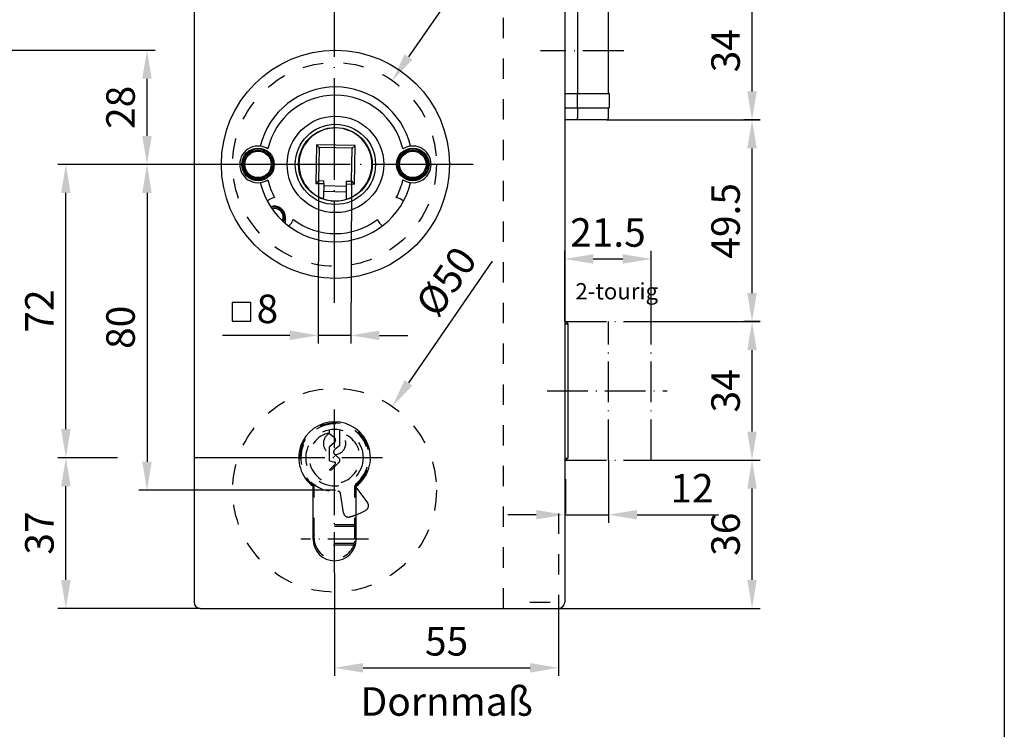
# Model space of a CAD drawing. Extents: x 0 to 197, y 0 to 285.
# Drawn here: x 76 to 197, y 97 to 184 of the extents above; entities that cross this region are included whole.
import ezdxf
from ezdxf.enums import TextEntityAlignment as Align

# ---------------------------------------------------------------- set-up
doc = ezdxf.new("R2010")
doc.units = 0
doc.header["$LTSCALE"] = 25
for name, pattern in [('MITTELLINIE', [0.6, 0.5, -0.05, 0, -0.05]), ('MITTELLINIE-K', [0.28, 0.2, -0.04, 0, -0.04]), ('VERDECKT', [0.2, 0.1, -0.1])]:
    doc.linetypes.add(name, pattern=pattern)
doc.layers.get('0').update_dxf_attribs({"linetype": 'CONTINUOUS'})
doc.layers.get('DEFPOINTS').update_dxf_attribs({"linetype": 'CONTINUOUS'})
for name, color, linetype in [('Detail-Rahmen', 7, 'CONTINUOUS'), ('Deutsch', 4, 'CONTINUOUS'), ('Dick', 2, 'CONTINUOUS'), ('Duenn', 7, 'CONTINUOUS'), ('Mass', 7, 'CONTINUOUS'), ('Mittellinie', 7, 'MITTELLINIE'), ('Mittellinie-K', 7, 'MITTELLINIE-K'), ('Schriftfeld', 7, 'CONTINUOUS'), ('Verdeckt', 7, 'VERDECKT')]:
    doc.layers.add(name, color=color, linetype=linetype)
doc.styles.add('ISO8', font='iso8')
doc.dimstyles.new('DORMA', dxfattribs={"dimtxt": 3.5, "dimasz": 3.5, "dimexe": 1, "dimexo": 0, "dimgap": 1.5, "dimtad": 1, "dimdec": 8, "dimdsep": 46, "dimtxsty": 'ISO8', "dimcen": 0.1, "dimclrt": 256, "dimadec": 0, "dimazin": 0, "dimtfac": 1, "dimtdec": 8, "dimtofl": 0, "dimtmove": 0, "dimatfit": 3, "dimfxl": 0, "dimtolj": 1, "dimarcsym": 0})
doc.dimstyles.new('DORMA$0', dxfattribs={"dimtxt": 3.5, "dimasz": 3.5, "dimexe": 1, "dimexo": 0, "dimgap": 1.5, "dimtad": 1, "dimdec": 8, "dimdsep": 46, "dimtxsty": 'ISO8', "dimcen": 0.1, "dimclrt": 256, "dimadec": 0, "dimazin": 0, "dimtfac": 1, "dimtdec": 8, "dimtmove": 0, "dimatfit": 3, "dimfxl": 0, "dimtolj": 1, "dimarcsym": 0})

# ---------------------------------------------------------------- blocks, each defined once
blk = doc.blocks.new('*D10')
at = {"layer": 'DEFPOINTS', "color": 0}
for p in [(114.78, 165.94), (91.75, 125.94), (114.78, 125.94)]:
    blk.add_point(p, dxfattribs=at)
at = {"layer": 'Mass', "color": 0, "lineweight": -2}
for p, q in [((114.78, 165.94), (90.75, 165.94)), ((91.75, 162.44), (91.75, 129.44)), ((114.78, 125.94), (90.75, 125.94))]:
    blk.add_line(p, q, dxfattribs=at)
at = {"layer": 'Mass', "color": 0}
for points in [[(91.16, 162.44), (92.33, 162.44), (91.75, 165.94)], [(91.16, 129.44), (92.33, 129.44), (91.75, 125.94)]]:
    blk.add_solid(points, dxfattribs=at)
at = {"layer": 'Mass', "insert": (88.5, 145.94), "char_height": 3.5, "attachment_point": 5, "rotation": 90, "style": 'ISO8'}
blk.add_mtext('\\A1;80', dxfattribs=at)
blk = doc.blocks.new('*D25')
at = {"layer": 'DEFPOINTS', "color": 0}
for p in [(153.66, 146.64), (166.03, 146.64), (153.66, 129.64)]:
    blk.add_point(p, dxfattribs=at)
at = {"layer": 'Mass', "color": 0, "lineweight": -2}
for p, q in [((153.66, 146.64), (167.03, 146.64)), ((166.03, 133.14), (166.03, 143.14)), ((153.66, 129.64), (167.03, 129.64))]:
    blk.add_line(p, q, dxfattribs=at)
at = {"layer": 'Mass', "color": 0}
for points in [[(165.45, 143.14), (166.61, 143.14), (166.03, 146.64)], [(165.45, 133.14), (166.61, 133.14), (166.03, 129.64)]]:
    blk.add_solid(points, dxfattribs=at)
at = {"layer": 'Mass', "insert": (162.78, 138.14), "char_height": 3.5, "attachment_point": 5, "rotation": 90, "style": 'ISO8'}
blk.add_mtext('\\A1;34', dxfattribs=at)
blk = doc.blocks.new('*D7')
at = {"layer": 'DEFPOINTS', "color": 0}
for p in [(81.79, 165.94), (97.78, 165.94), (81.79, 129.94)]:
    blk.add_point(p, dxfattribs=at)
at = {"layer": 'Mass', "color": 0, "lineweight": -2}
for p, q in [((97.78, 165.94), (80.79, 165.94)), ((81.79, 133.44), (81.79, 162.44)), ((81.79, 129.94), (80.79, 129.94))]:
    blk.add_line(p, q, dxfattribs=at)
at = {"layer": 'Mass', "color": 0}
for points in [[(81.21, 162.44), (82.37, 162.44), (81.79, 165.94)], [(81.21, 133.44), (82.37, 133.44), (81.79, 129.94)]]:
    blk.add_solid(points, dxfattribs=at)
at = {"layer": 'Mass', "insert": (78.54, 147.94), "char_height": 3.5, "attachment_point": 5, "rotation": 90, "style": 'ISO8'}
blk.add_mtext('\\A1;72', dxfattribs=at)
blk = doc.blocks.new('*D5')
at = {"layer": 'DEFPOINTS', "color": 0}
for p in [(121.87, 136.23), (107.69, 115.64)]:
    blk.add_point(p, dxfattribs=at)
at = {"layer": 'Mass', "color": 0, "lineweight": -2}
for p, q in [((134.13, 154.05), (123.85, 139.12)), ((114.68, 125.94), (114.88, 125.94)), ((114.78, 125.84), (114.78, 126.04))]:
    blk.add_line(p, q, dxfattribs=at)
at = {"layer": 'Mass', "color": 0}
blk.add_solid([(123.37, 139.45), (124.33, 138.79), (121.87, 136.23)], dxfattribs=at)
at = {"layer": 'Mass', "insert": (128.48, 151.57), "char_height": 3.5, "attachment_point": 5, "rotation": 55.459, "style": 'ISO8'}
blk.add_mtext('\\A1;%%C50', dxfattribs=at)
blk = doc.blocks.new('*D18')
at = {"layer": 'DEFPOINTS', "color": 0}
for p in [(114.78, 115.79), (142.28, 112.19), (142.28, 104.15)]:
    blk.add_point(p, dxfattribs=at)
at = {"layer": 'Mass', "color": 0, "lineweight": -2}
for p, q in [((114.78, 115.79), (114.78, 103.15)), ((142.28, 112.19), (142.28, 103.15)), ((118.28, 104.15), (138.78, 104.15))]:
    blk.add_line(p, q, dxfattribs=at)
at = {"layer": 'Mass', "color": 0}
for points in [[(118.28, 104.73), (118.28, 103.56), (114.78, 104.15)], [(138.78, 104.73), (138.78, 103.56), (142.28, 104.15)]]:
    blk.add_solid(points, dxfattribs=at)
at = {"layer": 'Mass', "insert": (128.53, 107.4), "char_height": 3.5, "attachment_point": 5, "style": 'ISO8'}
blk.add_mtext('\\A1;55', dxfattribs=at)
blk = doc.blocks.new('*D23')
at = {"layer": 'DEFPOINTS', "color": 0}
for p in [(143.03, 129.44), (148.41, 129.64), (148.41, 122.94)]:
    blk.add_point(p, dxfattribs=at)
at = {"layer": 'Mass', "color": 0, "lineweight": -2}
for p, q in [((143.03, 129.44), (143.03, 121.94)), ((148.41, 129.64), (148.41, 121.94)), ((139.53, 122.94), (136.03, 122.94)), ((143.03, 122.94), (148.41, 122.94)), ((151.91, 122.94), (161.91, 122.94))]:
    blk.add_line(p, q, dxfattribs=at)
at = {"layer": 'Mass', "color": 0}
for points in [[(139.53, 123.52), (139.53, 122.36), (143.03, 122.94)], [(151.91, 123.52), (151.91, 122.36), (148.41, 122.94)]]:
    blk.add_solid(points, dxfattribs=at)
at = {"layer": 'Mass', "insert": (158.66, 126.19), "char_height": 3.5, "attachment_point": 5, "style": 'ISO8'}
blk.add_mtext('\\A1;12', dxfattribs=at)
blk = doc.blocks.new('*D24')
at = {"layer": 'DEFPOINTS', "color": 0}
for p in [(153.66, 129.64), (166.03, 129.64), (142.28, 111.44)]:
    blk.add_point(p, dxfattribs=at)
at = {"layer": 'Mass', "color": 0, "lineweight": -2}
for p, q in [((153.66, 129.64), (167.03, 129.64)), ((166.03, 114.94), (166.03, 126.14)), ((142.28, 111.44), (167.03, 111.44))]:
    blk.add_line(p, q, dxfattribs=at)
at = {"layer": 'Mass', "color": 0}
for points in [[(165.45, 126.14), (166.61, 126.14), (166.03, 129.64)], [(165.45, 114.94), (166.61, 114.94), (166.03, 111.44)]]:
    blk.add_solid(points, dxfattribs=at)
at = {"layer": 'Mass', "insert": (162.78, 120.54), "char_height": 3.5, "attachment_point": 5, "rotation": 90, "style": 'ISO8'}
blk.add_mtext('\\A1;36', dxfattribs=at)
blk = doc.blocks.new('*D30')
at = {"layer": 'DEFPOINTS', "color": 0}
for p in [(50.18, 179.94), (91.75, 179.94), (91.75, 165.94)]:
    blk.add_point(p, dxfattribs=at)
at = {"layer": 'Mass', "color": 0, "lineweight": -2}
for p, q in [((50.18, 179.94), (92.75, 179.94)), ((91.75, 169.44), (91.75, 176.44)), ((91.75, 165.94), (90.75, 165.94))]:
    blk.add_line(p, q, dxfattribs=at)
at = {"layer": 'Mass', "color": 0}
for points in [[(91.16, 176.44), (92.33, 176.44), (91.75, 179.94)], [(91.16, 169.44), (92.33, 169.44), (91.75, 165.94)]]:
    blk.add_solid(points, dxfattribs=at)
at = {"layer": 'Mass', "insert": (88.5, 172.94), "char_height": 3.5, "attachment_point": 5, "rotation": 90, "style": 'ISO8'}
blk.add_mtext('\\A1;28', dxfattribs=at)
blk = doc.blocks.new('*D8')
at = {"layer": 'DEFPOINTS', "color": 0}
for p in [(143.03, 227.46), (143.03, 219.69), (114.78, 182.94)]:
    blk.add_point(p, dxfattribs=at)
at = {"layer": 'Mass', "color": 0, "lineweight": -2}
for p, q in [((114.78, 182.94), (114.78, 228.46)), ((143.03, 219.69), (143.03, 228.46)), ((118.28, 227.46), (139.53, 227.46))]:
    blk.add_line(p, q, dxfattribs=at)
at = {"layer": 'Mass', "color": 0}
for points in [[(118.28, 228.05), (118.28, 226.88), (114.78, 227.46)], [(139.53, 228.05), (139.53, 226.88), (143.03, 227.46)]]:
    blk.add_solid(points, dxfattribs=at)
at = {"layer": 'Mass', "insert": (128.91, 230.71), "char_height": 3.5, "attachment_point": 5, "style": 'ISO8'}
blk.add_mtext('\\A1;56.5', dxfattribs=at)
blk = doc.blocks.new('*D6')
at = {"layer": 'DEFPOINTS', "color": 0}
for p in [(121.87, 176.23), (107.69, 155.64)]:
    blk.add_point(p, dxfattribs=at)
at = {"layer": 'Mass', "color": 0, "lineweight": -2}
for p, q in [((134.13, 194.05), (123.85, 179.12)), ((114.68, 165.94), (114.88, 165.94)), ((114.78, 165.84), (114.78, 166.04))]:
    blk.add_line(p, q, dxfattribs=at)
at = {"layer": 'Mass', "color": 0}
blk.add_solid([(123.37, 179.45), (124.33, 178.79), (121.87, 176.23)], dxfattribs=at)
at = {"layer": 'Mass', "insert": (128.48, 191.57), "char_height": 3.5, "attachment_point": 5, "rotation": 55.459, "style": 'ISO8'}
blk.add_mtext('\\A1;%%C50', dxfattribs=at)
blk = doc.blocks.new('*D27')
at = {"layer": 'DEFPOINTS', "color": 0}
for p in [(166.03, 171.39), (167.03, 171.39), (167.03, 146.64)]:
    blk.add_point(p, dxfattribs=at)
at = {"layer": 'Mass', "color": 0, "lineweight": -2}
for p, q in [((167.03, 171.39), (165.03, 171.39)), ((166.03, 150.14), (166.03, 167.89)), ((167.03, 146.64), (165.03, 146.64))]:
    blk.add_line(p, q, dxfattribs=at)
at = {"layer": 'Mass', "color": 0}
for points in [[(165.45, 167.89), (166.61, 167.89), (166.03, 171.39)], [(165.45, 150.14), (166.61, 150.14), (166.03, 146.64)]]:
    blk.add_solid(points, dxfattribs=at)
at = {"layer": 'Mass', "insert": (162.78, 159.01), "char_height": 3.5, "attachment_point": 5, "rotation": 90, "style": 'ISO8'}
blk.add_mtext('\\A1;49.5', dxfattribs=at)
blk = doc.blocks.new('*D26')
at = {"layer": 'DEFPOINTS', "color": 0}
for p in [(153.66, 154.33), (143.03, 146.69), (153.66, 146.64)]:
    blk.add_point(p, dxfattribs=at)
at = {"layer": 'Duenn', "color": 0, "lineweight": -2}
for p, q in [((143.03, 146.69), (143.03, 155.33)), ((153.66, 146.64), (153.66, 155.33)), ((146.53, 154.33), (150.16, 154.33))]:
    blk.add_line(p, q, dxfattribs=at)
at = {"layer": 'Duenn', "color": 0}
for points in [[(146.53, 154.92), (146.53, 153.75), (143.03, 154.33)], [(150.16, 154.92), (150.16, 153.75), (153.66, 154.33)]]:
    blk.add_solid(points, dxfattribs=at)
at = {"layer": 'Duenn', "insert": (148.34, 157.58), "char_height": 3.5, "attachment_point": 5, "style": 'ISO8'}
blk.add_mtext('\\A1;21.5', dxfattribs=at)
blk = doc.blocks.new('*D22')
at = {"layer": 'DEFPOINTS', "color": 0}
for p in [(148.16, 188.39), (166.03, 188.39), (148.16, 171.39)]:
    blk.add_point(p, dxfattribs=at)
at = {"layer": 'Mass', "color": 0, "lineweight": -2}
for p, q in [((148.16, 188.39), (167.03, 188.39)), ((166.03, 174.89), (166.03, 184.89)), ((148.16, 171.39), (167.03, 171.39))]:
    blk.add_line(p, q, dxfattribs=at)
at = {"layer": 'Mass', "color": 0}
for points in [[(165.45, 184.89), (166.61, 184.89), (166.03, 188.39)], [(165.45, 174.89), (166.61, 174.89), (166.03, 171.39)]]:
    blk.add_solid(points, dxfattribs=at)
at = {"layer": 'Mass', "insert": (162.78, 179.89), "char_height": 3.5, "attachment_point": 5, "rotation": 90, "style": 'ISO8'}
blk.add_mtext('\\A1;34', dxfattribs=at)
blk = doc.blocks.new('detail_r')
at = {"layer": 'Detail-Rahmen'}
blk.add_lwpolyline([(0, 0), (0, 285), (197, 285), (197, 0)], close=True, dxfattribs=at)
at = {"layer": 'Deutsch', "style": 'ISO8'}
blk.add_attdef('ZEICHNUNGSNAME', text='', height=5, dxfattribs=at).set_placement((98, 271), align=Align.CENTER)
at = {"layer": 'Schriftfeld', "style": 'ISO8'}
for tag, p in [('ARTIKEL-NR', (182, 265)), ('MASSSTAB', (30, 4)), ('DATUM', (98, 4))]:
    blk.add_attdef(tag, text='', height=3, dxfattribs=at).set_placement(p, align=Align.CENTER)
for tag, p in [('QUELLPFAD', (8, 12)), ('ZIELPFAD', (5, 12))]:
    blk.add_attdef(tag, p, '', height=2, rotation=90, dxfattribs=at)
blk.add_attdef('ZEICHNUNGSNUMMER', text='', height=5, dxfattribs=at).set_placement((190, 4), align=Align.RIGHT)

msp = doc.modelspace()

# ---------------------------------------------------------------- linework, layer by layer
at = {"color": 0, "linetype": 'ByBlock'}
for p, q in [((112.82184578, 164.04849579), (112.78013324, 143.9541538)), ((116.86879011, 163.95754087), (116.78013324, 143.9541538)), ((109.28013324, 144.9541538), (101.03013324, 144.9541538)), ((116.78013324, 144.9541538), (112.78013324, 144.9541538)), ((120.28013324, 144.9541538), (123.78013324, 144.9541538)), ((88.12984097, 129.93786148), (80.78951971, 129.93786148)), ((108.88013324, 129.93786148), (97.53013324, 129.93786148)), ((81.78951971, 114.93786148), (81.78951971, 126.43786148)), ((98.28013324, 111.43786148), (80.78951971, 111.43786148))]:
    msp.add_line(p, q, dxfattribs=at)
for points in [[(109.28013324, 145.53748714), (109.28013324, 144.37082047), (112.78013324, 144.9541538)], [(120.28013324, 145.53748714), (120.28013324, 144.37082047), (116.78013324, 144.9541538)], [(81.20618638, 126.43786148), (82.37285305, 126.43786148), (81.78951971, 129.93786148)], [(81.20618638, 114.93786148), (82.37285305, 114.93786148), (81.78951971, 111.43786148)]]:
    msp.add_solid(points, dxfattribs=at)
at = {"layer": 'DEFPOINTS', "color": 0, "linetype": 'ByBlock'}
for p in [(112.78013324, 144.9541538), (81.78951971, 129.93786148), (108.88013324, 129.93786148), (98.28013324, 111.43786148)]:
    msp.add_point(p, dxfattribs=at)
at = {"layer": 'Dick'}
for p, q in [((97.53013324, 219.68786148), (97.53013324, 112.18786148)), ((143.03013324, 219.68786148), (143.03013324, 112.18786148)), ((144.59914668, 185.13786148), (144.59914668, 174.63786148)), ((148.40513324, 174.63786148), (148.40513324, 185.13786148)), ((143.03013324, 174.63786148), (144.60438746, 174.63786148)), ((144.60438746, 174.63786148), (148.28126536, 174.63786148)), ((144.60438746, 172.88786148), (144.60438746, 174.63786148)), ((148.28126536, 174.63786148), (148.50513324, 174.63786148)), ((148.50513324, 174.63786148), (148.50513324, 172.88786148)), ((143.03013324, 172.88786148), (144.60438746, 172.88786148)), ((144.59914668, 172.88786148), (144.59914668, 171.63786148)), ((144.60438746, 172.88786148), (148.28126536, 172.88786148)), ((148.28126536, 172.88786148), (148.50513324, 172.88786148)), ((148.40513324, 171.63786148), (148.40513324, 172.88786148)), ((144.58604474, 171.38786148), (143.03013324, 171.38786148)), ((148.15513324, 171.38786148), (144.58604474, 171.38786148)), ((112.54694443, 168.35394922), (112.4640455, 163.60467267)), ((117.29622098, 168.27105029), (112.54694443, 168.35394922)), ((112.91955647, 167.96809815), (112.54694443, 168.35394922)), ((117.29622098, 168.27105029), (116.91036992, 167.89843825)), ((117.21332205, 163.52177374), (117.29622098, 168.27105029)), ((112.88903754, 167.89790941), (112.82184578, 164.04849579)), ((116.84018118, 167.92895718), (112.99076755, 167.99614894)), ((116.87122894, 163.97781354), (116.93842071, 167.82722717)), ((112.4640455, 163.60467267), (112.84989657, 163.97728471)), ((112.4640455, 163.60467267), (113.46389319, 163.58722026)), ((112.9200853, 163.94676578), (113.47000154, 163.93716695)), ((113.46389319, 163.58722026), (113.43470891, 161.91525368)), ((116.20823863, 163.23927183), (113.45865747, 163.28726595)), ((113.46389319, 163.58722026), (113.47000154, 163.93716695)), ((116.21347436, 163.53922614), (116.18429007, 161.86725956)), ((116.2195827, 163.88917284), (116.21347436, 163.53922614)), ((116.21347436, 163.53922614), (117.21332205, 163.52177374)), ((116.2195827, 163.88917284), (116.76949893, 163.87957401)), ((117.21332205, 163.52177374), (116.84071001, 163.9076248)), ((113.44731341, 162.63736495), (116.19689457, 162.58937083)), ((108.75513324, 158.6760177), (108.75513324, 159.43786148)), ((143.03013324, 146.63786148), (143.16782855, 146.63786148)), ((143.03013324, 146.38786148), (143.41782855, 146.38786148)), ((143.16782855, 146.63786148), (143.41782855, 146.38786148)), ((143.41782855, 146.38786148), (143.41782855, 129.88786148)), ((143.03013324, 129.88786148), (143.41782855, 129.88786148)), ((143.03013324, 129.63786148), (143.16782855, 129.63786148)), ((143.16782855, 129.63786148), (143.41782855, 129.88786148)), ((143.14777949, 127.28786148), (143.03013324, 127.28786148)), ((143.14777949, 127.28786148), (143.14777949, 123.08786148)), ((112.13013324, 119.93786148), (112.13013324, 126.42538372)), ((117.43013324, 119.93786148), (117.43013324, 126.42538372)), ((143.14777949, 123.08786148), (143.03013324, 123.08786148)), ((98.28013324, 111.43786148), (142.28013324, 111.43786148))]:
    msp.add_line(p, q, dxfattribs=at)
for centre, radius in [((114.88013324, 165.93786148), 14), ((114.88013324, 165.93786148), 5.925), ((114.88013324, 165.93786148), 4.925), ((114.88013324, 165.93786148), 4.525), ((105.38013324, 165.93786148), 2), ((105.38013324, 165.93786148), 1.9), ((105.38013324, 165.93786148), 1.75), ((105.38013324, 165.93786148), 1.625), ((124.38013324, 165.93786148), 2), ((124.38013324, 165.93786148), 1.9), ((124.38013324, 165.93786148), 1.75), ((124.38013324, 165.93786148), 1.625)]:
    msp.add_circle(centre, radius, dxfattribs=at)
for centre, radius, start, end in [((114.88013324, 165.93786148), 9.5, 13.6019715906, 166.3980284094), ((114.88013324, 165.93786148), 8.5, 12.8784223633, 167.1215776367), ((148.15513324, 171.63786148), 0.25, 270, 0), ((114.88013324, 165.93786148), 4.475, 289.646496216, 248.353503784), ((105.38013324, 165.93786148), 2.25, 83.1990142047, 276.8009857953), ((105.38013324, 165.93786148), 2.25, 57.3521825649, 83.1990142047), ((124.38013324, 165.93786148), 2.25, 96.8009857953, 122.6478174351), ((124.38013324, 165.93786148), 2.25, 263.1990142047, 96.8009857953), ((105.38013324, 165.93786148), 2.25, 276.8009857953, 302.6478174351), ((114.88013324, 165.93786148), 9.5, 193.6019715906, 346.3980284094), ((114.88013324, 165.93786148), 8.5, 192.8784223633, 208.5009940696), ((114.88013324, 165.93786148), 8.5, 331.4990059304, 347.1215776367), ((124.38013324, 165.93786148), 2.25, 237.3521825649, 263.1990142047), ((107.88013324, 159.93786148), 2, 103.5879412476, 132.5437291591), ((107.38013324, 159.43786148), 1.375, 0, 109.1033185945), ((107.7707397, 161.14371217), 0.5, 221.4436412729, 257.102728969), ((113.28473176, 161.91787154), 0.15, 248.353503784, 359), ((114.88013324, 165.93786148), 4.475, 248.353503784, 289.646496216), ((116.33426723, 161.8646417), 0.15, 179, 289.646496216), ((121.88013324, 159.93786148), 2, 47.4562708408, 76.4120587524), ((107.38013324, 159.43786148), 1.25, 334.2101277502, 107.6186386898), ((107.38013324, 159.43786148), 1.1, 336.5891204433, 105.2396459967), ((107.38013324, 159.43786148), 1.3, 352.1749820465, 85.388964663), ((109.13007654, 159.45194842), 0.5, 180.4612177404, 221.4194439717), ((107.88013324, 159.93786148), 2, 308.6588601308, 337.6146480424), ((114.88013324, 165.93786148), 8.5, 232.7015952205, 307.2984047795), ((121.88013324, 159.93786148), 2, 202.3853519576, 231.3411398692), ((114.78013324, 129.93786148), 4.4, 307.032843745, 232.967156255), ((114.78013324, 119.93786148), 2.65, 180, 0), ((98.28013324, 112.18786148), 0.75, 180, 270), ((142.28013324, 112.18786148), 0.75, 270, 0)]:
    msp.add_arc(centre, radius, start, end, dxfattribs=at)
for points, knots in [([(144.58604474, 171.38786148), (144.58654695, 171.38786148), (144.58714971, 171.38847811), (144.58775726, 171.39000654), (144.58804006, 171.390718), (144.5883239, 171.39161497), (144.58859911, 171.39265877), (144.58902924, 171.39429009), (144.5894383, 171.39625601), (144.58984564, 171.39861258), (144.59025367, 171.4009731), (144.59065996, 171.40374315), (144.5910557, 171.40686842), (144.59145403, 171.41001413), (144.59184165, 171.41351505), (144.59221766, 171.41734759), (144.59259797, 171.42122404), (144.5929664, 171.42544077), (144.59332034, 171.42995011), (144.5936801, 171.43453365), (144.59402488, 171.43941905), (144.59435312, 171.44455556), (144.59468843, 171.44980281), (144.59500646, 171.45531199), (144.59530603, 171.46102419), (144.59561363, 171.46688945), (144.59590176, 171.47296853), (144.59616988, 171.47919817), (144.59644663, 171.48562838), (144.59670206, 171.49221879), (144.5969363, 171.49890307), (144.59717939, 171.50583998), (144.59739965, 171.51287778), (144.59759786, 171.51994942), (144.59780472, 171.52732964), (144.59798757, 171.53474653), (144.59814814, 171.5421346), (144.5983167, 171.54989033), (144.59846071, 171.55761415), (144.59858179, 171.56524471), (144.59864462, 171.569204), (144.59870127, 171.57310134), (144.59875352, 171.5770774), (144.59880498, 171.58099395), (144.59885216, 171.58498813), (144.5988946, 171.5890567), (144.59893594, 171.59302), (144.59897278, 171.59705389), (144.59900468, 171.60115435), (144.5990358, 171.60515462), (144.59906221, 171.60921826), (144.59908351, 171.61334054), (144.59912466, 171.62130913), (144.59914668, 171.62949777), (144.59914668, 171.63786148)], [0, 0, 0, 0, 0.07734197058, 0.07734197058, 0.07734197058, 0.11334332482, 0.11334332482, 0.11334332482, 0.16960883485, 0.16960883485, 0.16960883485, 0.2259684516, 0.2259684516, 0.2259684516, 0.28269662666, 0.28269662666, 0.28269662666, 0.34007495859, 0.34007495859, 0.34007495859, 0.3983975961, 0.3983975961, 0.3983975961, 0.45797768656, 0.45797768656, 0.45797768656, 0.51915428977, 0.51915428977, 0.51915428977, 0.58230050455, 0.58230050455, 0.58230050455, 0.64783338002, 0.64783338002, 0.64783338002, 0.71622587953, 0.71622587953, 0.71622587953, 0.78802189166, 0.78802189166, 0.78802189166, 0.82527490395, 0.82527490395, 0.82527490395, 0.86197034792, 0.86197034792, 0.86197034792, 0.89771635543, 0.89771635543, 0.89771635543, 0.93258906409, 0.93258906409, 0.93258906409, 1, 1, 1, 1]), ([(112.88903754, 167.89790941), (112.88909465, 167.90118146), (112.8893125, 167.90445054), (112.88969006, 167.90770123), (112.89006761, 167.91095192), (112.89060484, 167.9141839), (112.8912992, 167.91738194), (112.89199356, 167.92057996), (112.89284499, 167.92374374), (112.89384947, 167.92685831), (112.89485394, 167.92997287), (112.89601138, 167.93303796), (112.8973163, 167.93603908), (112.89862122, 167.93904018), (112.90007352, 167.94197707), (112.90166632, 167.94483583), (112.90325911, 167.94769457), (112.90499228, 167.95047498), (112.90685762, 167.95316385), (112.90872294, 167.9558527), (112.9107203, 167.95844985), (112.91284021, 167.96094293), (112.9149601, 167.963436), (112.91720241, 167.96582486), (112.91955647, 167.96809815)], [0, 0, 0, 0, 0.1154125575, 0.1154125575, 0.1154125575, 0.2319173036, 0.2319173036, 0.2319173036, 0.3505354188, 0.3505354188, 0.3505354188, 0.4721566857, 0.4721566857, 0.4721566857, 0.5974967221, 0.5974967221, 0.5974967221, 0.7270737039, 0.7270737039, 0.7270737039, 0.8612022422, 0.8612022422, 0.8612022422, 1, 1, 1, 1]), ([(112.91955647, 167.96809815), (112.92191053, 167.97037144), (112.9243762, 167.97252902), (112.92694173, 167.97456061), (112.92950728, 167.97659222), (112.93217255, 167.97849773), (112.93492486, 167.98026807), (112.93767719, 167.98203843), (112.94051639, 167.98367352), (112.94342898, 167.98516557), (112.94634159, 167.98665763), (112.94932737, 167.98800655), (112.95237219, 167.98920593), (112.95541702, 167.99040532), (112.95852064, 167.99145508), (112.96166835, 167.99235025), (112.96481609, 167.99324542), (112.96800765, 167.99398592), (112.97122796, 167.99456824), (112.97444828, 167.99515057), (112.97769704, 167.99557467), (112.98095893, 167.99583855), (112.98422082, 167.99610243), (112.9874955, 167.99620606), (112.99076755, 167.99614894)], [0, 0, 0, 0, 0.1387977578, 0.1387977578, 0.1387977578, 0.2729262961, 0.2729262961, 0.2729262961, 0.4025032779, 0.4025032779, 0.4025032779, 0.5278433143, 0.5278433143, 0.5278433143, 0.6494645812, 0.6494645812, 0.6494645812, 0.7680826964, 0.7680826964, 0.7680826964, 0.8845874425, 0.8845874425, 0.8845874425, 1, 1, 1, 1]), ([(116.84018118, 167.92895718), (116.84345322, 167.92890006), (116.8467223, 167.92868222), (116.84997299, 167.92830466), (116.85322368, 167.92792711), (116.85645567, 167.92738988), (116.8596537, 167.92669552), (116.86285173, 167.92600116), (116.8660155, 167.92514973), (116.86913007, 167.92414525), (116.87224463, 167.92314078), (116.87530972, 167.92198334), (116.87831084, 167.92067842), (116.88131194, 167.9193735), (116.88424884, 167.9179212), (116.8871076, 167.9163284), (116.88996634, 167.91473561), (116.89274674, 167.91300244), (116.89543561, 167.9111371), (116.89812446, 167.90927178), (116.90072161, 167.90727442), (116.90321469, 167.90515451), (116.90570776, 167.90303462), (116.90809663, 167.9007923), (116.91036992, 167.89843825)], [0, 0, 0, 0, 0.1154125575, 0.1154125575, 0.1154125575, 0.2319173036, 0.2319173036, 0.2319173036, 0.3505354187, 0.3505354187, 0.3505354187, 0.4721566857, 0.4721566857, 0.4721566857, 0.5974967221, 0.5974967221, 0.5974967221, 0.7270737039, 0.7270737039, 0.7270737039, 0.8612022422, 0.8612022422, 0.8612022422, 1, 1, 1, 1]), ([(116.91036992, 167.89843825), (116.91264321, 167.89608419), (116.91480078, 167.89361852), (116.91683238, 167.89105299), (116.91886398, 167.88848744), (116.92076949, 167.88582217), (116.92253984, 167.88306986), (116.9243102, 167.88031753), (116.92594528, 167.87747832), (116.92743733, 167.87456574), (116.92892939, 167.87165313), (116.93027831, 167.86866734), (116.93147769, 167.86562253), (116.93267708, 167.8625777), (116.93372685, 167.85947408), (116.93462201, 167.85632636), (116.93551718, 167.85317863), (116.93625768, 167.84998707), (116.93684001, 167.84676676), (116.93742233, 167.84354644), (116.93784644, 167.84029768), (116.93811032, 167.83703579), (116.93837419, 167.8337739), (116.93847782, 167.83049921), (116.93842071, 167.82722717)], [0, 0, 0, 0, 0.1387977578, 0.1387977578, 0.1387977578, 0.2729262961, 0.2729262961, 0.2729262961, 0.4025032779, 0.4025032779, 0.4025032779, 0.5278433143, 0.5278433143, 0.5278433143, 0.6494645813, 0.6494645813, 0.6494645813, 0.7680826964, 0.7680826964, 0.7680826964, 0.8845874425, 0.8845874425, 0.8845874425, 1, 1, 1, 1]), ([(112.84989657, 163.97728471), (112.84762328, 163.97963877), (112.8454657, 163.98210444), (112.8434341, 163.98466997), (112.8414025, 163.98723552), (112.83949699, 163.98990079), (112.83772664, 163.9926531), (112.83595629, 163.99540543), (112.8343212, 163.99824463), (112.83282915, 164.00115722), (112.83133709, 164.00406982), (112.82998817, 164.00705561), (112.82878879, 164.01010042), (112.8275894, 164.01314526), (112.82653964, 164.01624887), (112.82564447, 164.01939659), (112.8247493, 164.02254433), (112.8240088, 164.02573588), (112.82342648, 164.02895619), (112.82284415, 164.03217651), (112.82242004, 164.03542528), (112.82215617, 164.03868716), (112.82189229, 164.04194905), (112.82178866, 164.04522374), (112.82184578, 164.04849579)], [0, 0, 0, 0, 0.1387977578, 0.1387977578, 0.1387977578, 0.2729262961, 0.2729262961, 0.2729262961, 0.4025032779, 0.4025032779, 0.4025032779, 0.5278433143, 0.5278433143, 0.5278433143, 0.6494645813, 0.6494645813, 0.6494645813, 0.7680826964, 0.7680826964, 0.7680826964, 0.8845874425, 0.8845874425, 0.8845874425, 1, 1, 1, 1]), ([(112.9200853, 163.94676578), (112.91681326, 163.94682289), (112.91354418, 163.94704074), (112.91029349, 163.94741829), (112.9070428, 163.94779585), (112.90381081, 163.94833307), (112.90061278, 163.94902744), (112.89741476, 163.94972179), (112.89425098, 163.95057322), (112.89113641, 163.9515777), (112.88802185, 163.95258218), (112.88495676, 163.95373962), (112.88195564, 163.95504454), (112.87895454, 163.95634945), (112.87601765, 163.95780175), (112.87315889, 163.95939455), (112.87030015, 163.96098734), (112.86751974, 163.96272052), (112.86483087, 163.96458585), (112.86214202, 163.96645117), (112.85954487, 163.96844854), (112.85705179, 163.97056844), (112.85455872, 163.97268833), (112.85216985, 163.97493065), (112.84989657, 163.97728471)], [0, 0, 0, 0, 0.1154125575, 0.1154125575, 0.1154125575, 0.2319173036, 0.2319173036, 0.2319173036, 0.3505354187, 0.3505354187, 0.3505354187, 0.4721566857, 0.4721566857, 0.4721566857, 0.5974967221, 0.5974967221, 0.5974967221, 0.7270737039, 0.7270737039, 0.7270737039, 0.8612022422, 0.8612022422, 0.8612022422, 1, 1, 1, 1]), ([(116.84071001, 163.9076248), (116.83835595, 163.90535151), (116.83589028, 163.90319393), (116.83332475, 163.90116234), (116.8307592, 163.89913073), (116.82809393, 163.89722523), (116.82534162, 163.89545488), (116.82258929, 163.89368452), (116.81975009, 163.89204944), (116.8168375, 163.89055739), (116.81392489, 163.88906533), (116.81093911, 163.88771641), (116.80789429, 163.88651703), (116.80484946, 163.88531763), (116.80174584, 163.88426787), (116.79859813, 163.88337271), (116.79545039, 163.88247754), (116.79225883, 163.88173704), (116.78903853, 163.88115471), (116.78581821, 163.88057238), (116.78256944, 163.88014828), (116.77930756, 163.8798844), (116.77604567, 163.87962052), (116.77277098, 163.8795169), (116.76949893, 163.87957401)], [0, 0, 0, 0, 0.1387977578, 0.1387977578, 0.1387977578, 0.2729262961, 0.2729262961, 0.2729262961, 0.4025032779, 0.4025032779, 0.4025032779, 0.5278433143, 0.5278433143, 0.5278433143, 0.6494645812, 0.6494645812, 0.6494645812, 0.7680826964, 0.7680826964, 0.7680826964, 0.8845874425, 0.8845874425, 0.8845874425, 1, 1, 1, 1]), ([(116.87122894, 163.97781354), (116.87117183, 163.9745415), (116.87095398, 163.97127242), (116.87057642, 163.96802172), (116.87019887, 163.96477104), (116.86966164, 163.96153905), (116.86896728, 163.95834101), (116.86827292, 163.95514299), (116.86742149, 163.95197922), (116.86641701, 163.94886464), (116.86541254, 163.94575009), (116.8642551, 163.94268499), (116.86295018, 163.93968388), (116.86164526, 163.93668277), (116.86019296, 163.93374588), (116.85860017, 163.93088712), (116.85700738, 163.92802838), (116.8552742, 163.92524797), (116.85340887, 163.92255911), (116.85154354, 163.91987026), (116.84954618, 163.91727311), (116.84742627, 163.91478003), (116.84530638, 163.91228696), (116.84306407, 163.90989809), (116.84071001, 163.9076248)], [0, 0, 0, 0, 0.1154125575, 0.1154125575, 0.1154125575, 0.2319173036, 0.2319173036, 0.2319173036, 0.3505354188, 0.3505354188, 0.3505354188, 0.4721566857, 0.4721566857, 0.4721566857, 0.5974967221, 0.5974967221, 0.5974967221, 0.7270737039, 0.7270737039, 0.7270737039, 0.8612022422, 0.8612022422, 0.8612022422, 1, 1, 1, 1])]:
    msp.add_open_spline(points, degree=3, knots=knots, dxfattribs=at)
at = {"layer": 'Duenn'}
for p, q in [((102.20667545, 148.99737665), (102.20667545, 146.69337665)), ((104.51067545, 148.99737665), (102.20667545, 148.99737665)), ((104.51067545, 146.69337665), (104.51067545, 148.99737665)), ((102.20667545, 146.69337665), (104.51067545, 146.69337665))]:
    msp.add_line(p, q, dxfattribs=at)
at = {"layer": 'Mittellinie'}
for p, q in [((114.78013324, 148.93786148), (114.78013324, 182.93786148)), ((131.78013324, 165.93786148), (97.78013324, 165.93786148))]:
    msp.add_line(p, q, dxfattribs=at)
at = {"layer": 'Mittellinie-K'}
for p, q in [((150.27340103, 179.88786148), (140.05233727, 179.88786148)), ((108.78013324, 165.93786148), (101.78013324, 165.93786148)), ((143.16782855, 146.63786148), (153.65513324, 146.63786148)), ((148.40513324, 129.63786148), (148.40513324, 146.63786148)), ((153.65513324, 129.63786148), (153.65513324, 146.63786148)), ((140.86467635, 138.13786148), (155.59859155, 138.13786148)), ((114.78013324, 124.03786148), (114.78013324, 135.83786148)), ((120.68013324, 129.93786148), (108.88013324, 129.93786148)), ((143.16782855, 129.63786148), (153.65513324, 129.63786148)), ((114.78013324, 115.78786148), (114.78013324, 124.08786148)), ((118.93013324, 119.93786148), (110.63013324, 119.93786148))]:
    msp.add_line(p, q, dxfattribs=at)
at = {"layer": 'Verdeckt'}
for p, q in [((135.53013324, 111.43786148), (135.53013324, 220.43786148)), ((114.15513324, 132.91056656), (114.15513324, 133.38160581)), ((115.40513324, 131.43786148), (115.40513324, 133.38160581)), ((114.15513324, 132.91056656), (114.76061116, 132.40154925)), ((114.76061116, 131.79687879), (114.15513324, 131.28786148)), ((114.15513324, 129.53786148), (114.15513324, 131.28786148)), ((115.40513324, 131.43786148), (114.79965532, 130.92884416)), ((114.15513324, 129.53786148), (114.78290053, 129.39383551)), ((114.40513324, 128.43786148), (115.33840501, 129.37568423)), ((114.79965532, 130.32417371), (115.31554151, 129.89047498)), ((114.15513324, 128.43786148), (114.85568181, 129.14182618)), ((114.15513324, 128.43786148), (114.40513324, 128.43786148)), ((112.28013324, 120.03786148), (112.28013324, 126.50092971)), ((117.28013324, 120.03786148), (117.28013324, 126.50092971)), ((117.37437693, 126.3324796), (118.47608299, 124.86478457)), ((115.87681505, 123.16072848), (115.51106251, 125.55857309)), ((118.47608299, 124.86478457), (118.82767711, 124.39151152)), ((142.28013324, 123.0924233), (142.28013324, 112.18786148)), ((117.28013324, 121.68786148), (112.28013324, 121.68786148)), ((117.28013324, 121.48786148), (112.28013324, 121.48786148)), ((117.21888292, 119.38786148), (112.34138356, 119.38786148)), ((117.16498124, 119.18786148), (112.39528524, 119.18786148)), ((138.75272291, 112.18786148), (142.28013324, 112.18786148))]:
    msp.add_line(p, q, dxfattribs=at)
for centre, radius in [((114.78013324, 165.93786148), 12.5), ((114.78013324, 125.93786148), 12.5), ((114.78013324, 129.93786148), 3.5)]:
    msp.add_circle(centre, radius, dxfattribs=at)
for centre, radius, start, end in [((114.78013324, 129.93786148), 4.25, 306.0318790725, 233.9681209275), ((114.78013324, 129.93786148), 4.14579492, 309.6052518737, 275.6068107987), ((114.78013324, 129.93786148), 3.125, 101.5369590328, 78.4630409672), ((114.78013324, 131.68582169), 1.375, 117.0356917894, 242.9643082106), ((114.50644191, 132.09921402), 0.39497924, 310.0533241294, 49.9466758706), ((114.78013324, 131.68582169), 1.375, 271.45351348, 62.9643082106), ((115.05382457, 130.62650893), 0.39497924, 130.0533241294, 229.9466758706), ((114.74935812, 129.24763391), 0.15, 315.1393579834, 77.0784892175), ((115.09031641, 129.62256892), 0.35, 315.1393579834, 49.9466758706), ((115.21449275, 125.51333616), 0.3, 8.6726984898, 95.6068107987), ((117.61430356, 126.51257739), 0.3, 177.3822457311, 216.8932453719), ((117.61430356, 126.51257739), 0.3, 129.6052518737, 177.3822457311), ((114.87815285, 129.70787853), 7.25, 289.3481631473, 301.4320400935), ((118.34604047, 124.0337041), 0.6, 301.4320400935, 36.6086238391), ((116.46995456, 123.25120235), 0.6, 188.6726984898, 283.8492822354), ((114.87815285, 129.70787853), 7.25, 283.8492822354, 289.3481631473), ((114.78013324, 120.03786148), 2.5, 180, 0)]:
    msp.add_arc(centre, radius, start, end, dxfattribs=at)
for p in [(110.53013324, 129.93786148), (117.28013324, 120.93786148), (112.28013324, 120.43786148), (117.28013324, 120.43786148)]:
    msp.add_point(p, dxfattribs=at)

# ---------------------------------------------------------------- block references
at = {"layer": 'Detail-Rahmen'}
msp.add_blockref('detail_r', (0, 0), dxfattribs=at)

# ---------------------------------------------------------------- texts
at = {"linetype": 'ByBlock', "insert": (106.53315733, 148.2041538), "char_height": 3.5, "attachment_point": 5, "style": 'ISO8'}
msp.add_mtext('\\A1;8', dxfattribs=at)
at = {"linetype": 'ByBlock', "insert": (78.53951971, 120.68786148), "char_height": 3.5, "attachment_point": 5, "rotation": 90, "style": 'ISO8'}
msp.add_mtext('\\A1;37', dxfattribs=at)
at = {"layer": 'Deutsch', "insert": (128.53013324, 99.56043076), "char_height": 3.5, "attachment_point": 5, "style": 'ISO8'}
msp.add_mtext('Dornmaß ', dxfattribs=at)
at = {"layer": 'Duenn', "style": 'ISO8'}
msp.add_text('2-tourig', height=2, dxfattribs=at).set_placement((144.34555697, 149.36811322))

# ---------------------------------------------------------------- dimensions: what is measured, and where the dimension line sits
at = {"layer": 'Duenn'}
dim = msp.add_linear_dim(base=(153.65513324, 154.33380684), p1=(143.03013324, 146.68786148), p2=(153.65513324, 146.63786148), text='21.5', dimstyle='DORMA$0', dxfattribs=at)
dim.commit()
dim.dimension.update_dxf_attribs({"geometry": '*D26', "text_midpoint": (148.34263324, 157.58380684)})
at = {"layer": 'Mass'}
for base, p1, p2, text, picture, middle in [((143.03013324, 227.4625788), (114.78013324, 182.93786148), (143.03013324, 219.68786148), '56.5', '*D8', (128.90513324, 230.7125788)), ((142.28013324, 104.14532772), (114.78013324, 115.78786148), (142.28013324, 112.18786148), '55', '*D18', (128.53013324, 107.39532772))]:
    dim = msp.add_linear_dim(base=base, p1=p1, p2=p2, text=text, dimstyle='DORMA$0', dxfattribs=at)
    dim.commit()
    dim.dimension.update_dxf_attribs({"geometry": picture, "text_midpoint": middle})
for p1, p2, picture, middle in [((107.69268091, 155.64135627), (121.86758557, 176.23436668), '*D6', (131.15214813, 189.7227885)), ((107.69268091, 115.64135627), (121.86758557, 136.23436668), '*D5', (131.15214813, 149.7227885))]:
    dim = msp.add_diameter_dim_2p(p1=p1, p2=p2, text='%%C50', dimstyle='DORMA', dxfattribs=at)
    dim.commit()
    dim.dimension.update_dxf_attribs({"geometry": picture, "text_midpoint": middle, "dimtype": 131})
for base, p1, p2, text, picture, middle in [((166.02977253, 188.38786148), (148.15513324, 171.38786148), (148.15513324, 188.38786148), '34', '*D22', (162.77977253, 179.88786148)), ((91.74754512, 179.93786148), (91.74754512, 165.93786148), (50.1784677, 179.93786148), '28', '*D30', (88.49754512, 172.93786148)), ((166.02977253, 171.38786148), (167.02977253, 146.63786148), (167.02977253, 171.38786148), '49.5', '*D27', (162.77977253, 159.01286148)), ((81.78951971, 165.93786148), (81.78951971, 129.93786148), (97.78013324, 165.93786148), '72', '*D7', (78.53951971, 147.93786148)), ((91.74754512, 125.93786148), (114.78013324, 165.93786148), (114.78013324, 125.93786148), '80', '*D10', (88.49754512, 145.93786148)), ((166.02977253, 146.63786148), (153.65513324, 129.63786148), (153.65513324, 146.63786148), '34', '*D25', (162.77977253, 138.13786148)), ((166.02977253, 129.63786148), (142.28013324, 111.43786148), (153.65513324, 129.63786148), '36', '*D24', (162.77977253, 120.53786148))]:
    dim = msp.add_linear_dim(base=base, p1=p1, p2=p2, angle=90, text=text, dimstyle='DORMA$0', dxfattribs=at)
    dim.commit()
    dim.dimension.update_dxf_attribs({"geometry": picture, "text_midpoint": middle})
dim = msp.add_linear_dim(base=(148.4114809, 122.94072119), p1=(143.03013324, 129.43786148), p2=(148.4114809, 129.63786148), text='12', dimstyle='DORMA$0', dxfattribs=at)
dim.commit()
dim.dimension.update_dxf_attribs({"geometry": '*D23', "text_midpoint": (158.6614809, 122.94072119), "dimtype": 160})

doc.saveas('drawing.dxf')
